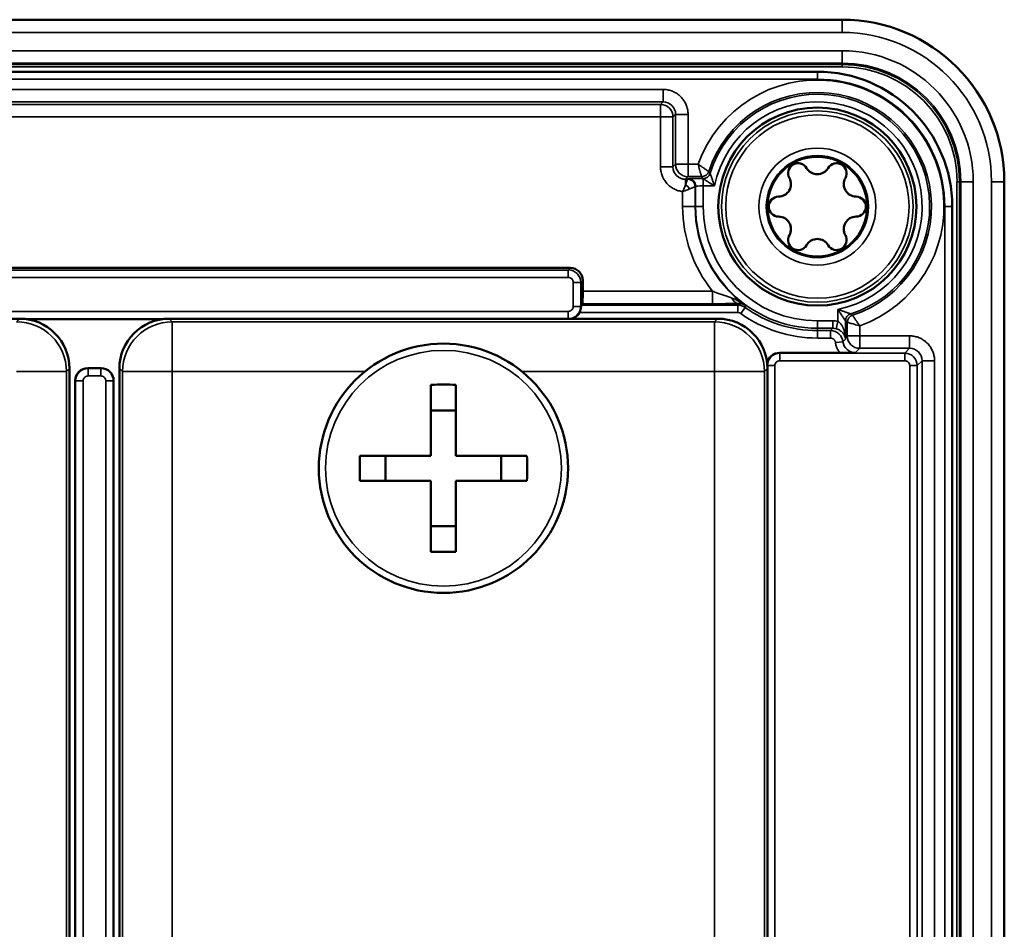
# Model space of a CAD drawing. Units: millimetres. Extents: x 471 to 2190, y 483 to 1751.
# Drawn here: x 2013 to 2053, y 1465 to 1501 of the extents above; entities that cross this region are included whole.
import ezdxf

# ---------------------------------------------------------------- set-up
doc = ezdxf.new("R2010")
doc.units = ezdxf.units.MM
doc.header["$LTSCALE"] = 5
doc.layers.add('Sichtbar (ISO)', color=7, linetype='Continuous', lineweight=50)
doc.layers.add('Sichtbar schmal (ISO)', color=7, linetype='Continuous', lineweight=35)

msp = doc.modelspace()

# ---------------------------------------------------------------- linework, layer by layer
at = {"layer": 'Sichtbar (ISO)'}
for p, q in [((2046.337, 1501.296), (1986.337, 1501.296)), ((2045.337, 1499.208), (1990.792, 1499.208)), ((2052.837, 1434.796), (2052.837, 1494.796)), ((2050.749, 1435.796), (2050.749, 1493.796)), ((1997.249, 1491.333), (2035.424, 1491.333)), ((2035.924, 1490.833), (2035.924, 1490.399)), ((2035.859, 1489.843), (2035.916, 1489.899)), ((2013.337, 1489.296), (1991.337, 1489.296)), ((2019.073, 1489.278), (2013.601, 1489.278)), ((2041.337, 1489.296), (2019.337, 1489.296)), ((2046.239, 1487.926), (2043.819, 1487.926)), ((2015.337, 1442.295), (2015.337, 1487.296)), ((2016.604, 1487.313), (2016.069, 1487.313)), ((2017.337, 1487.296), (2017.337, 1442.295)), ((2043.337, 1442.295), (2043.337, 1487.296)), ((2015.569, 1486.813), (2015.569, 1442.778)), ((2017.104, 1442.778), (2017.104, 1486.813)), ((2029.837, 1486.646), (2029.837, 1483.796)), ((2030.837, 1486.646), (2030.837, 1483.796)), ((2029.837, 1485.618), (2030.837, 1485.618)), ((2029.837, 1483.796), (2026.987, 1483.796)), ((2028.015, 1483.796), (2028.015, 1482.796)), ((2033.687, 1483.796), (2030.837, 1483.796)), ((2032.659, 1483.796), (2032.659, 1482.796)), ((2029.837, 1482.796), (2026.987, 1482.796)), ((2029.837, 1482.796), (2029.837, 1479.946)), ((2033.687, 1482.796), (2030.837, 1482.796)), ((2030.837, 1482.796), (2030.837, 1479.946)), ((2029.837, 1480.974), (2030.837, 1480.974))]:
    msp.add_line(p, q, dxfattribs=at)
for centre, radius in [((2045.337, 1493.796), 3.973), ((2045.337, 1493.796), 2), ((2030.337, 1483.296), 5)]:
    msp.add_circle(centre, radius, dxfattribs=at)
for centre, radius, start, end in [((2046.337, 1494.796), 6.5, 0, 90), ((2045.337, 1493.796), 5.412, 0, 90), ((2044.562, 1495.138), 0.4, 30.5584, 209.4416), ((2046.112, 1495.138), 0.4, 330.5584, 149.4416), ((2034.637, 1492.046), 6.786, 28.0938, 28.0942), ((2045.337, 1495.596), 0.5, 210.5584, 329.4416), ((2034.637, 1492.046), 6.787, 25.815, 25.8153), ((2043.778, 1494.696), 0.5, 270.5584, 29.4416), ((2046.896, 1494.696), 0.5, 150.5584, 269.4416), ((2043.787, 1493.796), 0.4, 90.5584, 269.4416), ((2046.887, 1493.796), 0.4, 270.5584, 89.4416), ((2043.778, 1492.896), 0.5, 330.5584, 89.4416), ((2046.896, 1492.896), 0.5, 90.5584, 209.4416), ((2044.562, 1492.453), 0.4, 150.5584, 329.4416), ((2045.337, 1491.996), 0.5, 30.5584, 149.4416), ((2046.112, 1492.453), 0.4, 210.5584, 29.4416), ((2043.587, 1483.096), 6.787, 64.1847, 64.185), ((2043.587, 1483.096), 6.786, 61.9058, 61.9062)]:
    msp.add_arc(centre, radius, start, end, dxfattribs=at)
for centre, major_axis, ratio, start_param, end_param in [((2035.424, 1490.833), (0.354, 0.354), 0.999695, 5.497939, 7.068431), ((2035.915, 1490.399), (0, 0.5), 0.017455, 3.159046, 4.712389), ((2035.354, 1489.778), (0.354, -0.354), 0.999695, 5.762929, 6.579582), ((2035.86, 1489.543), (0, 0.3), 0.017455, 0.017453, 0.682036), ((2013.337, 1487.295), (-1.415, -1.415), 0.999695, 2.356347, 3.926839), ((2019.337, 1487.295), (-1.415, 1.415), 0.999695, 5.497939, 7.068431), ((2041.337, 1487.295), (-1.415, -1.415), 0.999695, 2.356347, 3.926839), ((2043.819, 1487.426), (-0.354, 0.354), 0.999695, 5.497939, 6.90786), ((2016.069, 1486.813), (-0.354, 0.354), 0.999695, 5.497939, 7.068431), ((2016.604, 1486.813), (0.354, 0.354), 0.999695, 5.497939, 7.068431), ((2030.337, 1480.49), (9.59, 0), 0.642788, 1.518633, 1.622959), ((2033.143, 1483.296), (0, 9.59), 0.642788, 1.518633, 1.622959), ((2027.531, 1483.296), (0, -9.59), 0.642788, 1.518633, 1.622959), ((2030.337, 1486.102), (-9.59, 0), 0.642788, 1.518633, 1.622959)]:
    msp.add_ellipse(centre, major_axis=major_axis, ratio=ratio, start_param=start_param, end_param=end_param, dxfattribs=at)
for points, knots in [([(2035.796, 1489.543), (2035.808, 1489.567), (2035.819, 1489.592), (2035.838, 1489.645), (2035.845, 1489.677), (2035.854, 1489.732), (2035.856, 1489.757), (2035.856, 1489.776)], [0.26075126, 0.26075126, 0.26075126, 0.26075126, 0.26839513, 0.26839513, 0.2780805, 0.2780805, 0.28722009, 0.28722009, 0.28722009, 0.28722009]), ([(2046.859, 1487.931), (2046.847, 1487.931), (2046.843, 1487.931), (2046.772, 1487.93), (2046.686, 1487.928), (2046.535, 1487.927), (2046.477, 1487.927), (2046.359, 1487.926), (2046.299, 1487.926), (2046.239, 1487.926)], [-0.0737524, -0.0737524, -0.0737524, -0.0737524, -0.0696924, -0.0696924, -0.03693818, -0.03693818, -0.01802651, -0.01802651, -0.000001, -0.000001, -0.000001, -0.000001])]:
    msp.add_open_spline(points, degree=3, knots=knots, dxfattribs=at)
at = {"layer": 'Sichtbar schmal (ISO)'}
for p, q in [((2046.337, 1501.282), (1986.337, 1501.282)), ((2046.337, 1501.296), (2046.337, 1501.282)), ((2046.337, 1501.282), (2046.337, 1500.782)), ((2046.337, 1500.782), (1987.501, 1500.782)), ((1989.767, 1500.048), (2046.337, 1500.048)), ((2046.337, 1499.548), (2046.337, 1500.048)), ((1990.441, 1499.548), (2046.337, 1499.548)), ((1990.497, 1499.498), (2046.337, 1499.498)), ((2046.337, 1499.498), (2046.337, 1499.548)), ((2046.337, 1499.398), (2046.337, 1499.498)), ((1990.604, 1499.398), (2046.337, 1499.398)), ((2045.337, 1499.208), (2045.337, 1498.908)), ((2045.337, 1498.908), (1991.05, 1498.908)), ((2039.15, 1498.497), (1993.523, 1498.497)), ((2039.15, 1498.497), (2039.15, 1497.997)), ((2039.15, 1497.997), (1993.523, 1497.997)), ((1993.628, 1497.892), (2039.045, 1497.892)), ((2039.045, 1497.892), (2039.15, 1497.997)), ((2039.045, 1497.392), (2039.045, 1497.892)), ((2039.545, 1497.392), (2039.65, 1497.497)), ((2039.65, 1495.497), (2039.65, 1497.497)), ((2040.15, 1497.497), (2039.65, 1497.497)), ((2040.15, 1495.497), (2040.15, 1497.497)), ((1993.628, 1497.392), (2039.045, 1497.392)), ((2039.045, 1497.392), (2039.045, 1495.391)), ((2039.045, 1497.392), (2039.545, 1497.392)), ((2039.545, 1497.392), (2039.545, 1495.391)), ((2039.545, 1495.391), (2039.65, 1495.497)), ((2040.15, 1495.497), (2039.65, 1495.497)), ((2040.551, 1495.497), (2040.15, 1495.497)), ((2040.15, 1495.497), (2040.15, 1494.997)), ((2039.045, 1495.391), (2039.545, 1495.391)), ((2040.045, 1494.892), (2040.15, 1494.997)), ((2040.045, 1494.892), (2040.133, 1494.892)), ((2040.045, 1494.673), (2040.045, 1494.892)), ((2040.133, 1494.892), (2040.154, 1494.913)), ((2040.695, 1494.997), (2040.15, 1494.997)), ((2040.754, 1494.623), (2040.754, 1494.919)), ((2050.939, 1494.796), (2050.939, 1434.796)), ((2050.939, 1494.796), (2051.039, 1494.796)), ((2051.039, 1494.796), (2051.09, 1494.796)), ((2051.039, 1494.796), (2051.039, 1434.796)), ((2051.09, 1494.796), (2051.589, 1494.796)), ((2051.09, 1494.796), (2051.09, 1434.796)), ((2051.589, 1494.796), (2051.589, 1434.796)), ((2052.324, 1434.796), (2052.324, 1494.796)), ((2052.823, 1494.796), (2052.324, 1494.796)), ((2052.823, 1434.796), (2052.823, 1494.796)), ((2052.837, 1494.796), (2052.823, 1494.796)), ((2039.933, 1494.398), (2039.933, 1493.796)), ((2040.433, 1494.592), (2040.454, 1494.613)), ((2040.433, 1494.592), (2040.433, 1493.796)), ((2040.454, 1493.796), (2040.454, 1494.613)), ((2040.754, 1494.623), (2041.214, 1494.623)), ((2040.754, 1493.796), (2040.754, 1494.623)), ((2039.933, 1493.796), (2040.433, 1493.796)), ((2040.433, 1493.796), (2040.454, 1493.796)), ((2040.754, 1493.796), (2040.454, 1493.796)), ((2050.449, 1435.796), (2050.449, 1493.796)), ((2050.749, 1493.796), (2050.449, 1493.796)), ((2035.342, 1491.251), (1997.332, 1491.251)), ((2035.424, 1491.333), (2035.342, 1491.251)), ((2035.342, 1491.251), (2035.342, 1490.951)), ((2035.342, 1490.951), (1997.332, 1490.951)), ((2035.542, 1489.79), (2035.542, 1490.751)), ((2035.842, 1490.751), (2035.542, 1490.751)), ((2035.924, 1490.833), (2035.842, 1490.751)), ((2035.842, 1489.79), (2035.842, 1490.751)), ((2035.924, 1490.399), (2041.133, 1490.399)), ((2041.133, 1490.399), (2041.133, 1489.899)), ((1997.332, 1489.591), (2035.342, 1489.591)), ((2035.342, 1489.296), (2035.342, 1489.591)), ((2035.842, 1489.79), (2035.542, 1489.79)), ((2035.796, 1489.543), (2042.147, 1489.543)), ((2035.842, 1489.79), (2035.856, 1489.776)), ((2035.859, 1489.843), (2042.147, 1489.843)), ((2035.916, 1489.899), (2041.133, 1489.899)), ((2042.147, 1489.543), (2042.147, 1489.843)), ((2042.263, 1489.506), (2042.438, 1489.75)), ((2046.164, 1489.186), (2046.164, 1489.673)), ((2013.214, 1489.173), (2013.337, 1489.296)), ((2013.48, 1489.291), (2019.193, 1489.291)), ((2019.337, 1489.296), (2019.459, 1489.173)), ((2041.214, 1489.173), (2019.459, 1489.173)), ((2019.459, 1489.173), (2019.459, 1487.173)), ((2041.214, 1489.173), (2041.337, 1489.296)), ((2041.214, 1489.173), (2041.214, 1487.173)), ((2045.96, 1489.213), (2045.337, 1489.213)), ((2045.337, 1489.213), (2045.337, 1488.913)), ((2045.96, 1489.213), (2045.96, 1488.913)), ((2046.164, 1489.186), (2046.088, 1488.896)), ((2046.464, 1488.535), (2046.464, 1489.207)), ((2046.538, 1488.609), (2046.538, 1489.154)), ((2045.337, 1488.818), (2045.337, 1488.913)), ((2045.96, 1488.913), (2045.337, 1488.913)), ((2045.337, 1488.518), (2045.337, 1488.818)), ((2045.337, 1488.818), (2045.866, 1488.818)), ((2045.866, 1488.818), (2045.96, 1488.913)), ((2045.866, 1488.518), (2045.866, 1488.818)), ((2047.038, 1488.609), (2047.038, 1489.01)), ((2045.337, 1488.518), (2045.866, 1488.518)), ((2046.065, 1488.341), (2046.363, 1488.375)), ((2046.467, 1488.479), (2046.363, 1488.375)), ((2046.464, 1488.535), (2046.463, 1488.535)), ((2046.464, 1488.535), (2046.538, 1488.609)), ((2047.038, 1488.609), (2046.538, 1488.609)), ((2049.038, 1488.609), (2047.038, 1488.609)), ((2047.038, 1488.609), (2047.038, 1488.109)), ((2049.038, 1488.609), (2049.038, 1488.109)), ((2046.859, 1487.931), (2047.038, 1488.109)), ((2049.038, 1488.109), (2047.038, 1488.109)), ((2049.038, 1488.109), (2048.842, 1487.913)), ((2043.832, 1487.913), (2043.819, 1487.926)), ((2048.842, 1487.913), (2043.832, 1487.913)), ((2043.832, 1487.913), (2043.832, 1487.613)), ((2048.842, 1487.613), (2043.832, 1487.613)), ((2048.842, 1487.913), (2048.842, 1487.613)), ((2049.538, 1487.609), (2049.342, 1487.413)), ((2050.038, 1487.609), (2049.538, 1487.609)), ((2049.538, 1441.982), (2049.538, 1487.609)), ((2050.038, 1441.982), (2050.038, 1487.609)), ((2015.214, 1487.173), (2013.214, 1487.173)), ((2015.214, 1487.173), (2015.337, 1487.296)), ((2015.214, 1442.418), (2015.214, 1487.173)), ((2016.082, 1487.301), (2016.069, 1487.313)), ((2016.592, 1487.301), (2016.082, 1487.301)), ((2016.082, 1487.301), (2016.082, 1487.001)), ((2016.592, 1487.301), (2016.604, 1487.313)), ((2016.592, 1487.301), (2016.592, 1487.001)), ((2017.337, 1487.296), (2017.46, 1487.173)), ((2017.46, 1487.173), (2019.459, 1487.173)), ((2017.46, 1487.173), (2017.46, 1442.418)), ((2027.18, 1487.173), (2019.459, 1487.173)), ((2019.459, 1487.173), (2019.459, 1442.418)), ((2041.214, 1487.173), (2033.494, 1487.173)), ((2041.214, 1442.418), (2041.214, 1487.173)), ((2043.214, 1487.173), (2041.214, 1487.173)), ((2043.214, 1487.173), (2043.337, 1487.296)), ((2043.214, 1442.418), (2043.214, 1487.173)), ((2043.333, 1487.413), (2043.632, 1487.413)), ((2043.632, 1487.413), (2043.632, 1442.178)), ((2049.042, 1442.178), (2049.042, 1487.413)), ((2049.342, 1487.413), (2049.042, 1487.413)), ((2049.342, 1442.178), (2049.342, 1487.413)), ((2015.582, 1486.801), (2015.569, 1486.813)), ((2015.582, 1486.801), (2015.582, 1442.79)), ((2015.582, 1486.801), (2015.882, 1486.801)), ((2015.882, 1486.801), (2015.882, 1442.79)), ((2016.592, 1487.001), (2016.082, 1487.001)), ((2016.792, 1442.79), (2016.792, 1486.801)), ((2017.092, 1486.801), (2016.792, 1486.801)), ((2017.092, 1486.801), (2017.104, 1486.813)), ((2017.092, 1442.79), (2017.092, 1486.801))]:
    msp.add_line(p, q, dxfattribs=at)
for centre, radius in [((2045.337, 1493.796), 3.971), ((2045.337, 1493.796), 3.839), ((2045.337, 1493.796), 3.678), ((2030.337, 1483.296), 4.73)]:
    msp.add_circle(centre, radius, dxfattribs=at)
for centre, radius, start, end in [((2046.337, 1494.796), 6.487, 0, 90), ((2046.337, 1494.796), 5.987, 0, 90), ((2046.337, 1494.796), 5.253, 0, 90), ((2046.337, 1494.796), 4.753, 0, 90), ((2046.337, 1494.796), 4.703, 0, 90), ((2046.337, 1494.796), 4.603, 0, 90), ((2045.337, 1493.796), 5.079, 289.5662, 160.4338), ((2045.337, 1493.796), 5.112, 0, 90), ((2045.337, 1493.796), 4.579, 287.9167, 162.0833), ((2045.337, 1493.796), 4.505, 287.2796, 162.7204), ((2045.337, 1493.796), 4.205, 281.3471, 168.653), ((2045.337, 1493.796), 2.347, 90, 180), ((2045.337, 1493.796), 2.347, 0, 90), ((2045.337, 1493.796), 2.047, 90, 180), ((2045.337, 1493.796), 2.047, 270, 90), ((2034.637, 1492.046), 6.818, 25.7548, 25.755), ((2045.337, 1493.796), 5.404, 180, 218.9384), ((2045.337, 1493.796), 4.904, 180, 234.128), ((2045.337, 1493.796), 4.883, 180, 270), ((2045.337, 1493.796), 4.583, 180, 270), ((2045.337, 1493.796), 2.347, 180, 0), ((2045.337, 1493.796), 2.047, 180, 270), ((2035.342, 1490.751), 0.2, 359.9984, 90.0016), ((2035.342, 1489.79), 0.2, 269.9984, 0.0016), ((2045.337, 1493.796), 4.977, 234.3768, 270), ((2045.337, 1493.796), 5.277, 234.3768, 270), ((2045.96, 1488.413), 0.8, 75.2325, 90.0005), ((2043.587, 1483.097), 6.817, 64.245, 64.2452), ((2043.832, 1487.413), 0.2, 89.9984, 180.0016), ((2048.842, 1487.413), 0.2, 359.9984, 90.0016), ((2016.082, 1486.801), 0.2, 89.9984, 180.0016), ((2016.592, 1486.801), 0.2, 359.9984, 90.0016)]:
    msp.add_arc(centre, radius, start, end, dxfattribs=at)
for centre, major_axis, ratio, start_param, end_param in [((2039.045, 1497.392), (0.354, -0.354), 0.999695, 0.78555, 2.356042), ((2039.15, 1497.496), (0.354, 0.354), 0.999088, 5.498083, 7.068576), ((2040.15, 1495.497), (-0.354, 0.354), 0.999695, 0.78555, 2.356042), ((2040.045, 1495.392), (0.354, 0.354), 0.999088, 2.356444, 3.926953), ((2040.695, 1495.297), (0.3, 0), 0.999928, 4.712389, 5.970258), ((2040.749, 1495.223), (0.3, 0), 0.999931, 4.712389, 5.981374), ((2040.754, 1495.216), (0.241, 0.178), 0.981719, 4.086009, 5.338762), ((2041.308, 1494.325), (-0.273, 0.809), 0.000011, 6.163363, 6.269695), ((2040.045, 1494.504), (0.212, -0.212), 0.432886, 1.162261, 1.9793), ((2040.133, 1494.592), (0.212, -0.212), 0.999695, 0.78555, 2.356042), ((2040.154, 1494.613), (0.212, -0.212), 0.999695, 0.785551, 2.356042), ((2040.754, 1494.613), (-0.3, 0), 0.034912, 4.712404, 6.265729), ((2035.342, 1490.751), (-0.354, 0.354), 0.99989, 3.927115, 5.497661), ((2042.167, 1490.406), (0.007, -0.5), 0.632814, 5.294221, 6.260634), ((2035.342, 1489.791), (0.354, 0.354), 0.99989, 4.070497, 5.497661), ((2042.147, 1489.343), (0.5, 0), 0.999951, 0.949113, 1.570796), ((2013.214, 1487.173), (1.414, -1.414), 0.999695, 0.78555, 2.356042), ((2019.459, 1487.173), (1.414, 1.414), 0.999695, 0.78555, 2.356042), ((2041.214, 1487.173), (1.414, -1.414), 0.999695, 0.78555, 2.356042), ((2046.764, 1489.207), (0, 0.3), 0.99993, 0.301811, 1.570796), ((2046.838, 1489.154), (0, 0.3), 0.999928, 0.312948, 1.570796), ((2045.866, 1488.318), (0.354, -0.354), 0.99989, 0.898092, 2.356085), ((2045.96, 1488.413), (-0.353, 0.354), 0.999891, 5.240922, 5.498706), ((2046.859, 1488.431), (0.353, -0.353), 0.999891, 4.039095, 5.498029), ((2046.762, 1488.535), (-0.295, -0.054), 0.886774, 6.080977, 6.240433), ((2046.892, 1488.57), (-0.021, -0.542), 0.79242, 4.806842, 4.91129), ((2049.04, 1488.649), (-2.575, -0.141), 0.440234, 6.258931, 6.308516), ((2047.038, 1488.609), (-0.354, 0.354), 0.999695, 0.78555, 2.356042), ((2049.038, 1487.609), (-0.354, -0.353), 0.999101, 2.357937, 3.928459), ((2043.832, 1487.413), (-0.354, -0.354), 0.99989, 3.927117, 5.457422), ((2048.842, 1487.413), (-0.354, 0.354), 0.99989, 3.927115, 5.497661), ((2016.082, 1486.801), (-0.354, -0.354), 0.99989, 3.927117, 5.497663), ((2016.592, 1486.801), (-0.354, 0.354), 0.99989, 3.927117, 5.497663)]:
    msp.add_ellipse(centre, major_axis=major_axis, ratio=ratio, start_param=start_param, end_param=end_param, dxfattribs=at)
for points in [[(2040.15, 1497.497), (2040.15, 1497.554), (2040.141, 1497.667), (2040.096, 1497.837), (2040.022, 1497.997), (2039.92, 1498.143), (2039.794, 1498.269), (2039.648, 1498.37), (2039.487, 1498.444), (2039.319, 1498.487), (2039.207, 1498.497), (2039.15, 1498.497)], [(2040.551, 1495.497), (2040.562, 1495.459), (2040.583, 1495.384), (2040.614, 1495.276), (2040.641, 1495.181), (2040.664, 1495.102), (2040.681, 1495.042), (2040.692, 1495.006), (2040.695, 1494.997), (2040.695, 1494.997)], [(2039.045, 1495.391), (2039.045, 1495.332), (2039.056, 1495.215), (2039.103, 1495.04), (2039.183, 1494.873), (2039.293, 1494.724), (2039.429, 1494.597), (2039.586, 1494.497), (2039.757, 1494.428), (2039.873, 1494.405), (2039.933, 1494.398)], [(2039.933, 1494.398), (2039.949, 1494.43), (2039.978, 1494.494), (2040.016, 1494.587), (2040.036, 1494.645), (2040.045, 1494.673)], [(2040.154, 1494.913), (2040.155, 1494.913), (2040.162, 1494.915), (2040.195, 1494.917), (2040.253, 1494.918), (2040.334, 1494.92), (2040.432, 1494.921), (2040.541, 1494.922), (2040.648, 1494.923), (2040.716, 1494.923), (2040.749, 1494.923)], [(2041.906, 1490.127), (2041.961, 1490.108), (2042.076, 1490.059), (2042.262, 1489.957), (2042.395, 1489.87), (2042.463, 1489.822)], [(2042.167, 1489.906), (2042.201, 1489.907), (2042.269, 1489.902), (2042.368, 1489.875), (2042.432, 1489.842), (2042.463, 1489.822)], [(2050.038, 1487.609), (2050.038, 1487.666), (2050.028, 1487.778), (2049.985, 1487.946), (2049.911, 1488.106), (2049.81, 1488.253), (2049.684, 1488.379), (2049.538, 1488.481), (2049.378, 1488.555), (2049.208, 1488.599), (2049.095, 1488.609), (2049.038, 1488.609)]]:
    msp.add_open_spline(points, degree=3, dxfattribs=at)
for points, knots in [([(2040.551, 1495.497), (2040.57, 1495.483), (2040.59, 1495.469), (2040.609, 1495.456), (2040.621, 1495.447), (2040.634, 1495.438), (2040.646, 1495.43), (2040.649, 1495.428), (2040.651, 1495.427), (2040.653, 1495.425), (2040.674, 1495.41), (2040.696, 1495.396), (2040.716, 1495.382), (2040.723, 1495.377), (2040.73, 1495.372), (2040.737, 1495.367), (2040.742, 1495.364), (2040.746, 1495.361), (2040.75, 1495.358), (2040.771, 1495.344), (2040.791, 1495.33), (2040.81, 1495.318), (2040.813, 1495.316), (2040.816, 1495.314), (2040.819, 1495.312), (2040.824, 1495.308), (2040.829, 1495.304), (2040.834, 1495.301), (2040.852, 1495.289), (2040.867, 1495.279), (2040.882, 1495.269), (2040.883, 1495.268), (2040.885, 1495.267), (2040.886, 1495.266), (2040.892, 1495.262), (2040.897, 1495.259), (2040.903, 1495.255), (2040.913, 1495.248), (2040.923, 1495.242), (2040.932, 1495.236), (2040.934, 1495.235), (2040.935, 1495.234), (2040.937, 1495.233), (2040.942, 1495.229), (2040.947, 1495.226), (2040.951, 1495.224), (2040.957, 1495.219), (2040.963, 1495.216), (2040.967, 1495.213), (2040.971, 1495.21), (2040.974, 1495.208), (2040.976, 1495.207), (2040.978, 1495.205), (2040.98, 1495.204), (2040.98, 1495.204)], [0, 0, 0, 0, 0.085593, 0.085593, 0.085593, 0.142857, 0.142857, 0.142857, 0.152977, 0.152977, 0.152977, 0.250833, 0.250833, 0.250833, 0.285714, 0.285714, 0.285714, 0.305945, 0.305945, 0.305945, 0.411455, 0.411455, 0.411455, 0.428571, 0.428571, 0.428571, 0.458992, 0.458992, 0.458992, 0.560785, 0.560785, 0.560785, 0.571429, 0.571429, 0.571429, 0.611847, 0.611847, 0.611847, 0.696714, 0.696714, 0.696714, 0.714286, 0.714286, 0.714286, 0.765151, 0.765151, 0.765151, 0.847829, 0.847829, 0.847829, 0.917733, 0.917733, 0.917733, 1, 1, 1, 1]), ([(2040.98, 1495.204), (2040.986, 1495.196), (2040.992, 1495.189), (2040.998, 1495.181), (2041.005, 1495.173), (2041.011, 1495.165), (2041.017, 1495.157), (2041.023, 1495.149), (2041.029, 1495.141), (2041.035, 1495.134)], [0, 0, 0, 0, 0.333333, 0.333333, 0.333333, 0.676963, 0.676963, 0.676963, 1, 1, 1, 1]), ([(2041.037, 1495.128), (2041.038, 1495.124), (2041.04, 1495.118), (2041.043, 1495.109), (2041.044, 1495.108), (2041.047, 1495.098), (2041.051, 1495.088), (2041.056, 1495.073), (2041.057, 1495.07), (2041.062, 1495.055), (2041.067, 1495.04), (2041.074, 1495.019), (2041.075, 1495.015), (2041.083, 1494.994), (2041.089, 1494.974), (2041.098, 1494.948), (2041.1, 1494.943), (2041.109, 1494.918), (2041.116, 1494.897), (2041.127, 1494.866), (2041.13, 1494.858), (2041.141, 1494.826), (2041.15, 1494.802), (2041.162, 1494.766), (2041.166, 1494.755), (2041.179, 1494.718), (2041.189, 1494.691), (2041.204, 1494.65), (2041.209, 1494.637), (2041.214, 1494.623)], [0.0000056, 0.0000056, 0.0000056, 0.0000056, 0.1231927, 0.1231927, 0.1428571, 0.1428571, 0.2621658, 0.2621658, 0.2857143, 0.2857143, 0.4011996, 0.4011996, 0.4285714, 0.4285714, 0.5442477, 0.5442477, 0.5714286, 0.5714286, 0.6750937, 0.6750937, 0.7142857, 0.7142857, 0.8143013, 0.8143013, 0.8571429, 0.8571429, 0.9538663, 0.9538663, 1, 1, 1, 1]), ([(2040.045, 1494.673), (2040.054, 1494.694), (2040.062, 1494.714), (2040.071, 1494.738), (2040.073, 1494.743), (2040.084, 1494.771), (2040.093, 1494.791), (2040.104, 1494.821), (2040.109, 1494.831), (2040.114, 1494.845), (2040.116, 1494.85), (2040.121, 1494.862), (2040.124, 1494.87), (2040.127, 1494.878), (2040.128, 1494.88), (2040.13, 1494.886), (2040.132, 1494.889), (2040.133, 1494.891), (2040.133, 1494.891), (2040.133, 1494.892)], [0.0000038, 0.0000038, 0.0000038, 0.0000038, 0.154174, 0.154174, 0.2, 0.2, 0.4, 0.4, 0.5317403, 0.5317403, 0.6, 0.6, 0.7453917, 0.7453917, 0.8, 0.8, 0.944239, 0.944239, 1, 1, 1, 1]), ([(2040.695, 1494.997), (2040.701, 1494.988), (2040.707, 1494.98), (2040.713, 1494.972), (2040.719, 1494.964), (2040.725, 1494.955), (2040.731, 1494.947), (2040.737, 1494.939), (2040.743, 1494.931), (2040.749, 1494.923)], [0, 0, 0, 0, 0.3333333, 0.3333333, 0.3333333, 0.6769591, 0.6769591, 0.6769591, 0.9999995, 0.9999995, 0.9999995, 0.9999995]), ([(2040.749, 1494.923), (2040.749, 1494.923), (2040.749, 1494.923), (2040.75, 1494.922), (2040.751, 1494.921), (2040.752, 1494.921), (2040.754, 1494.919)], [0, 0, 0, 0, 0.5, 0.5, 0.5, 1, 1, 1, 1]), ([(2040.754, 1494.919), (2040.758, 1494.917), (2040.771, 1494.908), (2040.806, 1494.884), (2040.858, 1494.85), (2040.925, 1494.805), (2041.006, 1494.753), (2041.102, 1494.692), (2041.175, 1494.647), (2041.214, 1494.623)], [0.000004, 0.000004, 0.000004, 0.000004, 0.1428571, 0.2857143, 0.4285714, 0.5714286, 0.7142857, 0.8571429, 1, 1, 1, 1]), ([(2039.933, 1494.398), (2039.966, 1494.41), (2040.032, 1494.434), (2040.128, 1494.47), (2040.186, 1494.493), (2040.214, 1494.504)], [0, 0, 0, 0, 0.3333333, 0.6666667, 0.999998, 0.999998, 0.999998, 0.999998]), ([(2040.214, 1494.504), (2040.241, 1494.515), (2040.292, 1494.535), (2040.353, 1494.56), (2040.398, 1494.578), (2040.425, 1494.589), (2040.432, 1494.591), (2040.433, 1494.592)], [0, 0, 0, 0, 0.2, 0.4, 0.6, 0.8, 1, 1, 1, 1]), ([(2041.133, 1490.399), (2041.164, 1490.389), (2041.195, 1490.378), (2041.249, 1490.359), (2041.273, 1490.35), (2041.322, 1490.333), (2041.349, 1490.323), (2041.402, 1490.304), (2041.429, 1490.295), (2041.459, 1490.284), (2041.462, 1490.283), (2041.514, 1490.265), (2041.562, 1490.248), (2041.615, 1490.229), (2041.621, 1490.227), (2041.676, 1490.208), (2041.723, 1490.191), (2041.77, 1490.174), (2041.773, 1490.174), (2041.804, 1490.162), (2041.832, 1490.153), (2041.875, 1490.138), (2041.891, 1490.132), (2041.906, 1490.127)], [0.000001, 0.000001, 0.000001, 0.000001, 0.1147247, 0.1147247, 0.2, 0.2, 0.2937873, 0.2937873, 0.3892533, 0.3892533, 0.4, 0.4, 0.5754189, 0.5754189, 0.6, 0.6, 0.7887322, 0.7887322, 0.8, 0.8, 0.9246179, 0.9246179, 0.999997, 0.999997, 0.999997, 0.999997]), ([(2041.133, 1489.899), (2041.21, 1489.899), (2041.362, 1489.9), (2041.599, 1489.9), (2041.815, 1489.902), (2042.007, 1489.904), (2042.116, 1489.905), (2042.167, 1489.906)], [0, 0, 0, 0, 0.2, 0.4, 0.6, 0.8, 0.9999938, 0.9999938, 0.9999938, 0.9999938]), ([(2042.167, 1489.906), (2042.164, 1489.899), (2042.16, 1489.885), (2042.153, 1489.864), (2042.149, 1489.85), (2042.147, 1489.843)], [0.000001, 0.000001, 0.000001, 0.000001, 0.3333333, 0.6666667, 1, 1, 1, 1]), ([(2042.147, 1489.543), (2042.152, 1489.543), (2042.158, 1489.543), (2042.172, 1489.542), (2042.18, 1489.541), (2042.194, 1489.538), (2042.2, 1489.536), (2042.213, 1489.532), (2042.22, 1489.529), (2042.234, 1489.524), (2042.24, 1489.52), (2042.252, 1489.513), (2042.258, 1489.51), (2042.263, 1489.506)], [0.0000001, 0.0000001, 0.0000001, 0.0000001, 0.1372466, 0.1372466, 0.3333333, 0.3333333, 0.4884635, 0.4884635, 0.6666667, 0.6666667, 0.8398428, 0.8398428, 1, 1, 1, 1]), ([(2042.463, 1489.822), (2042.462, 1489.819), (2042.459, 1489.811), (2042.456, 1489.803), (2042.452, 1489.79), (2042.449, 1489.782), (2042.446, 1489.774), (2042.443, 1489.766), (2042.441, 1489.758), (2042.438, 1489.75)], [0, 0, 0, 0, 0.116676, 0.333333, 0.333333, 0.666667, 0.666667, 0.666667, 1, 1, 1, 1]), ([(2046.164, 1489.673), (2046.18, 1489.646), (2046.196, 1489.621), (2046.217, 1489.587), (2046.224, 1489.576), (2046.245, 1489.542), (2046.26, 1489.519), (2046.279, 1489.489), (2046.284, 1489.481), (2046.303, 1489.451), (2046.316, 1489.431), (2046.333, 1489.405), (2046.337, 1489.399), (2046.355, 1489.371), (2046.369, 1489.35), (2046.382, 1489.33), (2046.383, 1489.328), (2046.394, 1489.311), (2046.403, 1489.298), (2046.414, 1489.282), (2046.417, 1489.278), (2046.428, 1489.261), (2046.436, 1489.25), (2046.443, 1489.239), (2046.443, 1489.238), (2046.449, 1489.229), (2046.454, 1489.223), (2046.457, 1489.217), (2046.458, 1489.216), (2046.462, 1489.211), (2046.464, 1489.208), (2046.464, 1489.208), (2046.464, 1489.208), (2046.464, 1489.207)], [0.0000003, 0.0000003, 0.0000003, 0.0000003, 0.0871871, 0.0871871, 0.125, 0.125, 0.2159792, 0.2159792, 0.25, 0.25, 0.3440072, 0.3440072, 0.375, 0.375, 0.4881566, 0.4881566, 0.5, 0.5, 0.5940651, 0.5940651, 0.625, 0.625, 0.7381104, 0.7381104, 0.75, 0.75, 0.8508715, 0.8508715, 0.875, 0.875, 0.9920784, 0.9920784, 1, 1, 1, 1]), ([(2046.164, 1489.673), (2046.189, 1489.664), (2046.213, 1489.655), (2046.251, 1489.641), (2046.267, 1489.636), (2046.286, 1489.629), (2046.291, 1489.627), (2046.32, 1489.617), (2046.342, 1489.609), (2046.37, 1489.599), (2046.377, 1489.596), (2046.392, 1489.591), (2046.401, 1489.588), (2046.43, 1489.578), (2046.45, 1489.571), (2046.47, 1489.564), (2046.471, 1489.564), (2046.482, 1489.56), (2046.493, 1489.556), (2046.517, 1489.548), (2046.531, 1489.543), (2046.556, 1489.534), (2046.567, 1489.531), (2046.586, 1489.524), (2046.594, 1489.521), (2046.613, 1489.515), (2046.622, 1489.512), (2046.635, 1489.508), (2046.639, 1489.506), (2046.649, 1489.503), (2046.655, 1489.501), (2046.661, 1489.499), (2046.662, 1489.498), (2046.664, 1489.498), (2046.665, 1489.497), (2046.67, 1489.496), (2046.672, 1489.495), (2046.674, 1489.494), (2046.675, 1489.494), (2046.675, 1489.494), (2046.675, 1489.494), (2046.675, 1489.494)], [0.0000002, 0.0000002, 0.0000002, 0.0000002, 0.0744765, 0.0744765, 0.125, 0.125, 0.141623, 0.141623, 0.2236383, 0.2236383, 0.25, 0.25, 0.2833558, 0.2833558, 0.3704173, 0.3704173, 0.375, 0.375, 0.4248421, 0.4248421, 0.5, 0.5, 0.5667594, 0.5667594, 0.625, 0.625, 0.7083206, 0.7083206, 0.75, 0.75, 0.8324364, 0.8324364, 0.8500466, 0.8500466, 0.875, 0.875, 0.9526287, 0.9526287, 0.9916597, 0.9916597, 1, 1, 1, 1]), ([(2046.463, 1488.535), (2046.463, 1488.536), (2046.463, 1488.536), (2046.462, 1488.541), (2046.462, 1488.546), (2046.461, 1488.552), (2046.461, 1488.553), (2046.461, 1488.559), (2046.46, 1488.565), (2046.459, 1488.572), (2046.459, 1488.573), (2046.459, 1488.574), (2046.459, 1488.574), (2046.458, 1488.582), (2046.457, 1488.59), (2046.456, 1488.599), (2046.456, 1488.6), (2046.455, 1488.609), (2046.454, 1488.618), (2046.452, 1488.628), (2046.452, 1488.629), (2046.451, 1488.639), (2046.449, 1488.649), (2046.447, 1488.661), (2046.447, 1488.662), (2046.445, 1488.673), (2046.443, 1488.684), (2046.441, 1488.696), (2046.44, 1488.697), (2046.438, 1488.71), (2046.436, 1488.721), (2046.433, 1488.734), (2046.432, 1488.736), (2046.429, 1488.749), (2046.426, 1488.761), (2046.423, 1488.775), (2046.422, 1488.777), (2046.418, 1488.791), (2046.415, 1488.804), (2046.41, 1488.82), (2046.41, 1488.822), (2046.405, 1488.837), (2046.4, 1488.851), (2046.394, 1488.868), (2046.393, 1488.871), (2046.387, 1488.888), (2046.381, 1488.903), (2046.374, 1488.921), (2046.373, 1488.924), (2046.366, 1488.939), (2046.361, 1488.951), (2046.353, 1488.967), (2046.351, 1488.971), (2046.347, 1488.978), (2046.346, 1488.982), (2046.335, 1489.002), (2046.326, 1489.018), (2046.313, 1489.039), (2046.31, 1489.043), (2046.298, 1489.062), (2046.287, 1489.077), (2046.274, 1489.092), (2046.273, 1489.094), (2046.268, 1489.099), (2046.265, 1489.103), (2046.254, 1489.115), (2046.246, 1489.124), (2046.232, 1489.137), (2046.226, 1489.143), (2046.216, 1489.152), (2046.212, 1489.155), (2046.199, 1489.165), (2046.191, 1489.171), (2046.176, 1489.18), (2046.17, 1489.183), (2046.164, 1489.186)], [0.0000198, 0.0000198, 0.0000198, 0.0000198, 0.0026234, 0.0026234, 0.0625, 0.0625, 0.0658611, 0.0658611, 0.1215596, 0.1215596, 0.125, 0.125, 0.1290788, 0.1290788, 0.1875, 0.1875, 0.1922878, 0.1922878, 0.25, 0.25, 0.2555029, 0.2555029, 0.3125, 0.3125, 0.3187265, 0.3187265, 0.375, 0.375, 0.3819571, 0.3819571, 0.4375, 0.4375, 0.4451813, 0.4451813, 0.5, 0.5, 0.508396, 0.508396, 0.5625, 0.5625, 0.5716108, 0.5716108, 0.625, 0.625, 0.6348203, 0.6348203, 0.6875, 0.6875, 0.6980674, 0.6980674, 0.7377982, 0.7377982, 0.75, 0.75, 0.7611715, 0.7611715, 0.8125, 0.8125, 0.8243768, 0.8243768, 0.8699008, 0.8699008, 0.875, 0.875, 0.887537, 0.887537, 0.9160065, 0.9160065, 0.9375, 0.9375, 0.950964, 0.950964, 0.9807723, 0.9807723, 1, 1, 1, 1]), ([(2046.464, 1489.207), (2046.472, 1489.201), (2046.489, 1489.189), (2046.505, 1489.177), (2046.522, 1489.165), (2046.53, 1489.16), (2046.538, 1489.154)], [0, 0, 0, 0, 0.333333, 0.670231, 0.670231, 1, 1, 1, 1]), ([(2046.538, 1489.154), (2046.538, 1489.153), (2046.547, 1489.151), (2046.584, 1489.14), (2046.643, 1489.123), (2046.722, 1489.1), (2046.817, 1489.073), (2046.925, 1489.042), (2047, 1489.021), (2047.038, 1489.01)], [0.0000004, 0.0000004, 0.0000004, 0.0000004, 0.1428571, 0.2857143, 0.4285714, 0.5714286, 0.7142857, 0.8571429, 1, 1, 1, 1]), ([(2046.675, 1489.494), (2046.683, 1489.488), (2046.691, 1489.482), (2046.706, 1489.469), (2046.714, 1489.463), (2046.722, 1489.457), (2046.73, 1489.451), (2046.738, 1489.445), (2046.745, 1489.439)], [0, 0, 0, 0, 0.333333, 0.333333, 0.670231, 0.670231, 0.670231, 1, 1, 1, 1]), ([(2046.745, 1489.439), (2046.746, 1489.439), (2046.747, 1489.437), (2046.748, 1489.435), (2046.749, 1489.433), (2046.751, 1489.43), (2046.753, 1489.427), (2046.756, 1489.423), (2046.759, 1489.418), (2046.763, 1489.412), (2046.766, 1489.407), (2046.77, 1489.402), (2046.774, 1489.396), (2046.779, 1489.388), (2046.785, 1489.378), (2046.792, 1489.368), (2046.794, 1489.366), (2046.795, 1489.364), (2046.797, 1489.361), (2046.8, 1489.356), (2046.804, 1489.351), (2046.807, 1489.345), (2046.817, 1489.331), (2046.827, 1489.316), (2046.839, 1489.299), (2046.84, 1489.297), (2046.841, 1489.295), (2046.842, 1489.293), (2046.846, 1489.288), (2046.849, 1489.283), (2046.853, 1489.278), (2046.865, 1489.259), (2046.878, 1489.239), (2046.893, 1489.219), (2046.895, 1489.215), (2046.897, 1489.212), (2046.9, 1489.209), (2046.902, 1489.204), (2046.905, 1489.2), (2046.908, 1489.196), (2046.922, 1489.176), (2046.936, 1489.156), (2046.951, 1489.135), (2046.956, 1489.127), (2046.961, 1489.12), (2046.966, 1489.112), (2046.968, 1489.11), (2046.969, 1489.108), (2046.971, 1489.105), (2046.984, 1489.087), (2046.997, 1489.068), (2047.01, 1489.049), (2047.019, 1489.036), (2047.029, 1489.023), (2047.038, 1489.01)], [0.0000005, 0.0000005, 0.0000005, 0.0000005, 0.0822671, 0.0822671, 0.0822671, 0.1428571, 0.1428571, 0.1428571, 0.2255341, 0.2255341, 0.2255341, 0.2857143, 0.2857143, 0.2857143, 0.3705814, 0.3705814, 0.3705814, 0.3881533, 0.3881533, 0.3881533, 0.4285714, 0.4285714, 0.4285714, 0.530362, 0.530362, 0.530362, 0.5410078, 0.5410078, 0.5410078, 0.5714286, 0.5714286, 0.5714286, 0.676921, 0.676921, 0.676921, 0.6940552, 0.6940552, 0.6940552, 0.7142857, 0.7142857, 0.7142857, 0.8122118, 0.8122118, 0.8122118, 0.8470234, 0.8470234, 0.8470234, 0.8571429, 0.8571429, 0.8571429, 0.9426002, 0.9426002, 0.9426002, 1, 1, 1, 1]), ([(2046.465, 1488.493), (2046.464, 1488.496), (2046.463, 1488.499), (2046.462, 1488.507), (2046.461, 1488.512), (2046.459, 1488.521), (2046.457, 1488.526), (2046.454, 1488.537), (2046.453, 1488.543), (2046.449, 1488.556), (2046.447, 1488.563), (2046.442, 1488.577), (2046.439, 1488.584), (2046.433, 1488.599), (2046.43, 1488.607), (2046.422, 1488.623), (2046.418, 1488.631), (2046.409, 1488.649), (2046.404, 1488.658), (2046.392, 1488.676), (2046.387, 1488.685), (2046.379, 1488.695), (2046.379, 1488.696), (2046.371, 1488.706), (2046.364, 1488.716), (2046.355, 1488.727), (2046.354, 1488.728), (2046.346, 1488.737), (2046.34, 1488.744), (2046.329, 1488.756), (2046.324, 1488.76), (2046.31, 1488.775), (2046.299, 1488.785), (2046.283, 1488.797), (2046.28, 1488.8), (2046.265, 1488.812), (2046.251, 1488.821), (2046.232, 1488.834), (2046.227, 1488.837), (2046.212, 1488.846), (2046.202, 1488.852), (2046.18, 1488.863), (2046.169, 1488.868), (2046.142, 1488.879), (2046.126, 1488.885), (2046.103, 1488.892), (2046.095, 1488.894), (2046.088, 1488.896)], [0.0000011, 0.0000011, 0.0000011, 0.0000011, 0.0625, 0.0625, 0.125, 0.125, 0.1875, 0.1875, 0.25, 0.25, 0.3125, 0.3125, 0.375, 0.375, 0.4375, 0.4375, 0.5, 0.5, 0.5625, 0.5625, 0.6194555, 0.6194555, 0.625, 0.625, 0.6791548, 0.6791548, 0.6875, 0.6875, 0.727863, 0.727863, 0.75, 0.75, 0.8003861, 0.8003861, 0.8125, 0.8125, 0.8593804, 0.8593804, 0.875, 0.875, 0.90625, 0.90625, 0.9375, 0.9375, 0.9800037, 0.9800037, 1, 1, 1, 1]), ([(2045.866, 1488.518), (2045.874, 1488.518), (2045.881, 1488.518), (2045.889, 1488.517), (2045.897, 1488.516), (2045.906, 1488.515), (2045.914, 1488.513), (2045.921, 1488.511), (2045.929, 1488.508), (2045.936, 1488.506), (2045.944, 1488.503), (2045.952, 1488.499), (2045.959, 1488.495), (2045.966, 1488.492), (2045.973, 1488.488), (2045.979, 1488.483), (2045.986, 1488.478), (2045.993, 1488.473), (2045.999, 1488.468), (2046.005, 1488.462), (2046.01, 1488.457), (2046.016, 1488.451), (2046.021, 1488.445), (2046.026, 1488.438), (2046.031, 1488.431), (2046.035, 1488.425), (2046.039, 1488.418), (2046.043, 1488.411), (2046.047, 1488.404), (2046.05, 1488.396), (2046.053, 1488.388), (2046.056, 1488.381), (2046.058, 1488.373), (2046.06, 1488.366), (2046.062, 1488.357), (2046.064, 1488.349), (2046.065, 1488.341)], [0, 0, 0, 0, 0.0788135, 0.0788135, 0.0788135, 0.1666667, 0.1666667, 0.1666667, 0.2463319, 0.2463319, 0.2463319, 0.3333333, 0.3333333, 0.3333333, 0.4130722, 0.4130722, 0.4130722, 0.5, 0.5, 0.5, 0.579932, 0.579932, 0.579932, 0.6666667, 0.6666667, 0.6666667, 0.746556, 0.746556, 0.746556, 0.8333333, 0.8333333, 0.8333333, 0.9142618, 0.9142618, 0.9142618, 1, 1, 1, 1]), ([(2046.467, 1488.479), (2046.467, 1488.482), (2046.467, 1488.484), (2046.466, 1488.486), (2046.466, 1488.488), (2046.465, 1488.491), (2046.465, 1488.493)], [0, 0, 0, 0, 0.5, 0.5, 0.5, 1, 1, 1, 1]), ([(2046.065, 1488.341), (2046.07, 1488.293), (2046.089, 1488.199), (2046.148, 1488.054), (2046.205, 1487.967), (2046.239, 1487.926)], [0, 0, 0, 0, 0.3333333, 0.6666667, 1, 1, 1, 1])]:
    msp.add_open_spline(points, degree=3, knots=knots, dxfattribs=at)

doc.saveas('drawing.dxf')
